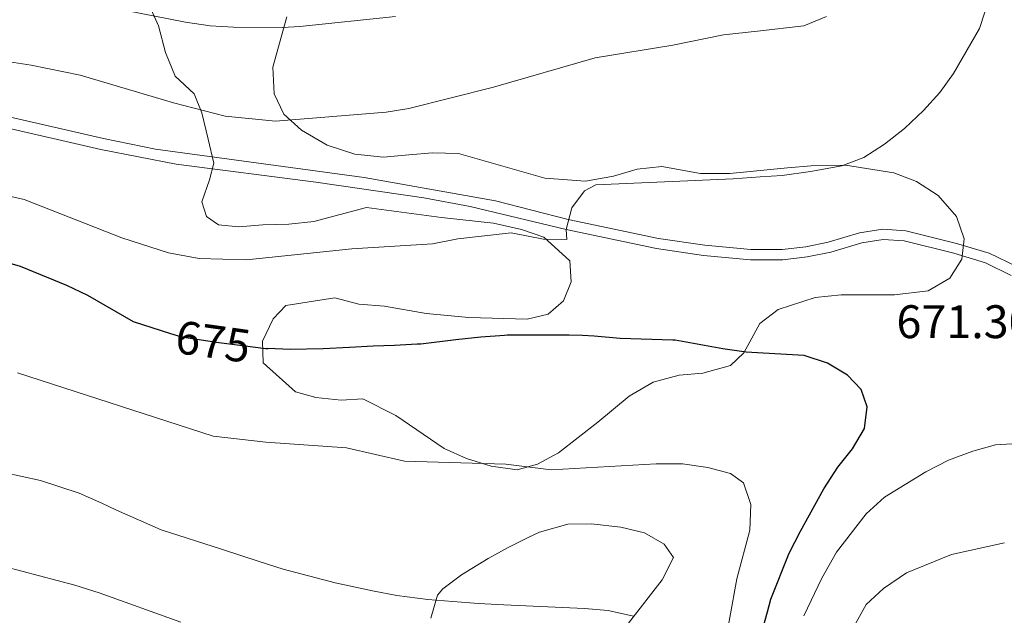
# Model space of a CAD drawing. Extents: x 593247 to 600089, y 775547 to 780270.
# Drawn here: x 595686 to 595896, y 775794 to 775921 of the extents above; entities that cross this region are included whole.
import ezdxf
from ezdxf.enums import TextEntityAlignment as Align

# ---------------------------------------------------------------- set-up
doc = ezdxf.new("R2010")
doc.units = 0
doc.header["$MEASUREMENT"] = 0
doc.linetypes.add('DGN Style 3', pattern=[118.28849200000002, 84.49178, -33.79671200000001])
doc.linetypes.add('DGN Style 5', pattern=[59.14424600000001, 25.347534, -33.79671200000001])
for name, color, linetype in [('Nivel 21', 7, 'Continuous'), ('Nivel 22', 7, 'Continuous'), ('Nivel 35', 7, 'Continuous'), ('Nivel 4', 7, 'Continuous'), ('Nivel 41', 7, 'Continuous'), ('Nivel 5', 7, 'Continuous'), ('Nivel 59', 7, 'Continuous')]:
    doc.layers.add(name, color=color, linetype=linetype)
doc.styles.add('Style-arial', font='arial.shx', dxfattribs={"bigfont": 'arialbig.shx'})
doc.styles.add('Style-ariali', font='ariali.shx', dxfattribs={"bigfont": 'arialibig.shx'})

msp = doc.modelspace()

# ---------------------------------------------------------------- linework, layer by layer
at = {"layer": 'Nivel 21', "color": 7, "linetype": 'Continuous', "lineweight": 0}
msp.add_polyline3d([(595898.3219999999, 775868.3330000001, 670.698), (595892.425, 775871.2039999999, 670.418), (595885.486, 775873.294, 670.448), (595874.663, 775875.99, 670.662), (595869.7609999999, 775876.348, 670.662), (595864.825, 775875.5689999999, 670.799), (595858.183, 775873.5150000001, 670.948), (595853.3870000001, 775872.5630000001, 670.948), (595848.412, 775871.993, 670.948), (595843.94, 775871.986, 670.87), (595841.729, 775871.9839999999, 670.832), (595831.933, 775872.9240000001, 670.625), (595822.037, 775874.3400000001, 670.5310000000001), (595802.8800000001, 775878.3940000001, 668.9490000000001), (595787.3530000001, 775882.3389999999, 668.4300000000001), (595759.4680000001, 775887.3189999999, 667.381), (595715.075, 775893.3119999999, 667.082), (595703.956, 775895.625, 667.3530000000001), (595678.908, 775901.358, 668.575)], dxfattribs=at)
at = {"layer": 'Nivel 21', "color": 7, "linetype": 'DGN Style 3', "lineweight": 0}
msp.add_polyline3d([(595897.0989999999, 775866.4850000001, 670.698), (595891.622, 775869.152, 670.418), (595884.9029999999, 775871.175, 670.448), (595874.315, 775873.8130000001, 670.662), (595869.8530000001, 775874.139, 670.662), (595865.3230000001, 775873.4240000001, 670.799), (595858.7220000001, 775871.3829999999, 670.948), (595853.726, 775870.3910000001, 670.948), (595848.538, 775869.797, 670.948), (595843.9780000001, 775869.79, 670.871), (595841.625, 775869.787, 670.832), (595831.672, 775870.7420000001, 670.625), (595821.6529999999, 775872.176, 670.5310000000001), (595802.425, 775876.2450000001, 668.9490000000001), (595781.9850000001, 775881.145, 668.256), (595772.158, 775882.9580000001, 667.872), (595749.196, 775886.3489999999, 667.125), (595719.433, 775890.145, 667.0360000000001), (595703.4480000001, 775893.301, 667.3530000000001), (595678.5930000001, 775898.99, 668.575)], dxfattribs=at)
at = {"layer": 'Nivel 22', "color": 30, "linetype": 'DGN Style 5', "lineweight": 30, "elevation": 675, "flags": 128}
msp.add_lwpolyline([(595718.264, 775854.132), (595720.5630000001, 775853.413), (595728.544, 775852.2110000001), (595733.5419999999, 775851.534), (595738.54, 775850.932), (595738.977, 775850.912)], dxfattribs=at)
at = {"layer": 'Nivel 35', "color": 92, "linetype": 'DGN Style 3', "lineweight": 0}
for points in [[(595712.5519999999, 775926.646, 669.095), (595715.6780000001, 775919.629, 669.095), (595717.163, 775913.9580000001, 669.095), (595719.247, 775908.882, 669.095), (595723.271, 775905.148, 669.095), (595724.908, 775901.1170000001, 670.139), (595726.2450000001, 775895.446, 672.2280000000001), (595727.433, 775890.371, 673.124), (595726.534, 775886.791, 673.87), (595724.888, 775882.1670000001, 674.765), (595725.929, 775879.033, 675.213), (595728.463, 775877.2390000001, 674.765), (595732.79, 775876.787, 675.9590000000001), (595737.8640000001, 775877.229, 677.6), (595743.385, 775877.372, 678.048), (595748.757, 775877.963, 678.048), (595759.9510000001, 775880.935, 678.048), (595775.9140000001, 775878.8289999999, 678.197), (595786.9550000001, 775877.6229999999, 679.987), (595792.922, 775876.274, 680.2860000000001), (595797.6939999999, 775874.6270000001, 680.4350000000001), (595803.21, 775869.548, 680.7330000000001), (595803.503, 775865.071, 680.5840000000001), (595801.858, 775861.044, 680.5840000000001), (595798.5719999999, 775858.213, 680.136), (595794.094, 775857.173, 679.987), (595781.71, 775857.4850000001, 679.987), (595772.6089999999, 775858.3900000001, 680.883), (595763.807, 775859.892, 680.7330000000001), (595758.287, 775860.3459999999, 681.927), (595753.2150000001, 775861.6939999999, 681.778), (595742.7690000001, 775860.064, 683.27), (595740.0800000001, 775857.2320000001, 683.419), (595737.837, 775852.46, 683.867), (595737.9809999999, 775847.834, 683.867), (595744.838, 775841.709, 685.359), (595749.1640000001, 775840.5109999999, 685.657), (595754.534, 775839.908, 685.657), (595759.1599999999, 775840.2010000001, 685.657), (595766.169, 775836.6130000001, 685.0600000000001), (595776.4569999999, 775829.588, 685.0600000000001), (595781.23, 775827.494, 684.7620000000001), (595786.45, 775825.8470000001, 684.7620000000001), (595791.97, 775825.095, 684.7620000000001), (595796.2990000001, 775826.284, 684.7620000000001), (595800.7779999999, 775828.6670000001, 684.613), (595809.1410000001, 775835.223, 684.165), (595815.861, 775840.736, 683.27), (595820.9380000001, 775843.7150000001, 682.375), (595826.46, 775845.2010000001, 681.479), (595831.534, 775845.6429999999, 681.778), (595837.355, 775847.2779999999, 681.33), (595840.193, 775849.9610000001, 681.181), (595843.631, 775856.2239999999, 681.33), (595847.514, 775859.2039999999, 681.33), (595855.425, 775861.7320000001, 679.987), (595860.9469999999, 775862.3219999999, 679.54), (595866.467, 775862.3160000001, 678.943), (595872.287, 775862.31, 679.092), (595879.45, 775863.1969999999, 677.898), (595884.078, 775865.878, 676.2570000000001), (595886.619, 775869.9040000001, 675.809), (595887.0719999999, 775874.2309999999, 675.063)], [(595887.0719999999, 775874.2309999999, 675.063), (595885.436, 775879.007, 673.571), (595881.561, 775883.4880000001, 672.527), (595876.939, 775886.477, 671.7810000000001), (595872.166, 775888.273, 671.631), (595861.872, 775889.925, 671.631), (595854.561, 775889.784, 671.631), (595849.487, 775889.342, 671.631), (595837.25, 775888.162, 670.885), (595830.983, 775888.169, 670.885), (595822.7779999999, 775889.6699999999, 670.736), (595817.5549999999, 775889.0789999999, 670.736), (595812.4809999999, 775887.592, 670.736), (595806.5109999999, 775886.554, 670.885), (595797.8570000001, 775887.1610000001, 671.184), (595779.51, 775892.4029999999, 670.885), (595773.99, 775892.558, 670.587), (595768.916, 775892.1159999999, 669.393), (595763.544, 775891.6740000001, 668.946), (595757.4269999999, 775892.2779999999, 668.498), (595751.6100000001, 775894.2239999999, 668.0500000000001), (595746.092, 775897.3640000001, 667.6030000000001), (595742.3659999999, 775900.7990000001, 666.409), (595740.2820000001, 775905.129, 665.365), (595739.9890000001, 775910.7990000001, 664.469), (595742.9850000001, 775921.5390000001, 661.634)], [(595773.611, 775793.5050000001, 699.182), (595775.0800000001, 775798.405, 698.639), (595776.2069999999, 775799.7620000001, 698.572), (595780.158, 775802.726, 698.489), (595785.854, 775806.192, 697.123), (595790.085, 775808.5560000001, 695.801), (595794.4909999999, 775810.7679999999, 694.908), (595796.7390000001, 775811.7720000001, 694.707)], [(595796.7390000001, 775811.7720000001, 694.707), (595802.783, 775813.51, 694.663), (595807.774, 775813.5889999999, 694.908), (595814.04, 775812.8360000001, 695.058), (595819.112, 775811.6359999999, 694.162), (595823.287, 775809.244, 693.565), (595825.2239999999, 775806.4070000001, 692.521), (595822.831, 775801.635, 692.2230000000001), (595815.7039999999, 775792.3999999999, 692.82), (595812.969, 775788.217, 692.67), (595811.324, 775784.936, 692.67), (595811.078, 775783.264, 692.9250000000001), (595812.209, 775775.6840000001, 694.908), (595811.46, 775773.297, 696.4010000000001), (595806.683, 775770.6170000001, 697.296), (595801.906, 775769.1300000001, 698.191), (595797.8759999999, 775767.642, 698.489)]]:
    msp.add_polyline3d(points, dxfattribs=at)
at = {"layer": 'Nivel 4', "color": 30, "linetype": 'Continuous', "lineweight": 30, "elevation": 675, "flags": 128}
for points in [[(595680.5930000001, 775870.094), (595686.2609999999, 775868.4469999999), (595696.104, 775864.4070000001), (595700.605, 775862.2309999999), (595710.271, 775856.6329999999), (595718.264, 775854.132)], [(595843.23, 775787.473), (595845.2649999999, 775794.8740000001), (595845.9990000001, 775797.538), (595849.898, 775807.307), (595852.2590000001, 775812.0179999999), (595857.2550000001, 775820.997), (595860.1939999999, 775825.6259999999), (595863.355, 775829.5800000001), (595865.9040000001, 775833.879), (595866.463, 775838.4750000001), (595865.206, 775842.149), (595862.3, 775845.2309999999), (595858.021, 775847.817), (595853.034, 775849.388), (595844.318, 775849.925), (595840.685, 775850.152), (595835.73, 775850.8219999999), (595825.6000000001, 775852.7039999999), (595825.122, 775852.717), (595813.8940000001, 775853.013), (595808.3740000001, 775853.541), (595805.926, 775853.6470000001), (595803.077, 775853.771), (595797.5560000001, 775853.777), (595794.497, 775853.78), (595789.8630000001, 775853.719), (595789.2749999999, 775853.7110000001), (595784.2760000001, 775853.3430000001), (595778.9780000001, 775852.7520000001), (595771.5160000001, 775851.865), (595770.7420000001, 775851.825), (595765.9210000001, 775851.5730000001), (595761.3700000001, 775851.429), (595756.2960000001, 775851.1359999999), (595750.7, 775850.844), (595743.6869999999, 775850.702), (595738.977, 775850.912)]]:
    msp.add_lwpolyline(points, dxfattribs=at)
at = {"layer": 'Nivel 5', "color": 30, "linetype": 'Continuous', "lineweight": 0, "flags": 128}
for points, elevation in [([(595893.7250000001, 775929.3300000001), (595890.3940000001, 775919.0290000001), (595884.8119999999, 775909.4780000001), (595881.896, 775905.416), (595878.436, 775901.5989999999), (595874.4299999999, 775897.7690000001), (595870.149, 775894.419), (595865.72, 775891.5930000001), (595861.0460000001, 775889.797), (595854.402, 775888.5719999999), (595848.4099999999, 775887.774), (595843.6740000001, 775887.436), (595837.953, 775887.0290000001), (595808.7239999999, 775885.774), (595806.3130000001, 775884.4469999999), (595803.6229999999, 775880.869), (595802.425, 775876.2450000001), (595802.5700000001, 775874.128), (595797.5660000001, 775874.1969999999), (595790.726, 775875.551), (595779.3840000001, 775874.2209999999), (595774.0120000001, 775873.182), (595756.851, 775872.156), (595734.3940000001, 775869.774), (595724.321, 775870.1030000001), (595717.7930000001, 775871.29), (595707.913, 775874.4480000001), (595687.092, 775882.5970000001), (595677.037, 775884.9269999999)], 670), ([(595699.2990000001, 775924.72), (595721.446, 775920.385), (595726.6669999999, 775919.6329999999), (595731.658, 775919.3389999999), (595742.0430000001, 775919.2250000001), (595745.7660000001, 775919.463), (595766.1070000001, 775921.6229999999)], 660), ([(595678.422, 775912.825), (595688.5719999999, 775911.229), (595699.0090000001, 775909.0730000001), (595718.848, 775903.2320000001), (595729.8870000001, 775900.385), (595740.551, 775899.283), (595764.1300000001, 775901.2080000001), (595768.9820000001, 775901.983), (595786.942, 775906.5449999999), (595808.604, 775912.8160000001), (595825.0860000001, 775915.5150000001), (595835.8670000001, 775917.673), (595843.1399999999, 775918.4990000001), (595852.9539999999, 775919.6140000001), (595857.8049999999, 775921.6270000001)], 665), ([(595835.7660000001, 775785.388), (595838.7039999999, 775801.898), (595841.5260000001, 775812.213), (595841.7, 775817.6769999999), (595840.1470000001, 775822.325), (595837.3859999999, 775824.283), (595832.557, 775825.581), (595827.196, 775826.334), (595821.5989999999, 775826.3729999999), (595799.209, 775825.0460000001), (595789.5760000001, 775826.267), (595768, 775826.8940000001), (595755.686, 775829.7609999999), (595738.524, 775830.9340000001), (595727.3400000001, 775832.26), (595685.706, 775845.6950000001)], 680), ([(595852.9750000001, 775793.9750000001), (595856.8330000001, 775802.014), (595859.923, 775807.568), (595866.2180000001, 775815.73), (595870.125, 775819.257), (595878.9369999999, 775824.6300000001), (595883.7390000001, 775827.155), (595888.912, 775829.0789999999), (595893.746, 775830.3670000001), (595904.193, 775831.0349999999)], 670), ([(595682.774, 775824.527), (595690.605, 775822.8019999999), (595698.8090000001, 775820.1070000001), (595703.656, 775818.013), (595706.788, 775816.517), (595711.4110000001, 775814.423), (595716.2579999999, 775812.3289999999), (595729.0860000001, 775808.212), (595737.1410000001, 775805.592), (595742.212, 775803.9450000001), (595753.25, 775801.023), (595761.2309999999, 775799.2990000001), (595766.378, 775798.3230000001), (595773.017, 775797.4950000001), (595778.3130000001, 775797.0420000001), (595783.7590000001, 775796.588), (595789.131, 775796.358), (595806.2930000001, 775795.5530000001), (595811.3659999999, 775795.1000000001), (595816.736, 775793.8999999999)], 685), ([(595895.672, 775809.5290000001), (595884.432, 775807.0320000001), (595874.8330000001, 775803.1799999999), (595869.939, 775799.798), (595866.27, 775796.405), (595859.405, 775784.1570000001)], 665), ([(595675.2930000001, 775806.507), (595697.892, 775800.514), (595703.038, 775798.8670000001), (595720.4140000001, 775792.656)], 690)]:
    msp.add_lwpolyline(points, dxfattribs=dict(at, elevation=elevation))
at = {"layer": 'Nivel 59', "color": 7, "linetype": 'Continuous', "lineweight": 0}
for points in [[(595712.5519999999, 775926.646, 669.095), (595715.6780000001, 775919.629, 669.095), (595717.163, 775913.9580000001, 669.095), (595719.247, 775908.882, 669.095), (595723.271, 775905.148, 669.095), (595724.908, 775901.1170000001, 670.139), (595726.2450000001, 775895.446, 672.2280000000001), (595727.433, 775890.371, 673.124), (595726.534, 775886.791, 673.87), (595724.888, 775882.1670000001, 674.765), (595725.929, 775879.033, 675.213), (595728.463, 775877.2390000001, 674.765), (595732.79, 775876.787, 675.9590000000001), (595737.8640000001, 775877.229, 677.6), (595743.385, 775877.372, 678.048), (595748.757, 775877.963, 678.048), (595759.9510000001, 775880.935, 678.048), (595775.9140000001, 775878.8289999999, 678.197), (595786.9550000001, 775877.6229999999, 679.987), (595792.922, 775876.274, 680.2860000000001), (595797.6939999999, 775874.6270000001, 680.4350000000001), (595803.21, 775869.548, 680.7330000000001), (595803.503, 775865.071, 680.5840000000001), (595801.858, 775861.044, 680.5840000000001), (595798.5719999999, 775858.213, 680.136), (595794.094, 775857.173, 679.987), (595781.71, 775857.4850000001, 679.987), (595772.6089999999, 775858.3900000001, 680.883), (595763.807, 775859.892, 680.7330000000001), (595758.287, 775860.3459999999, 681.927), (595753.2150000001, 775861.6939999999, 681.778), (595742.7690000001, 775860.064, 683.27), (595740.0800000001, 775857.2320000001, 683.419), (595737.837, 775852.46, 683.867), (595737.9809999999, 775847.834, 683.867), (595744.838, 775841.709, 685.359), (595749.1640000001, 775840.5109999999, 685.657), (595754.534, 775839.908, 685.657), (595759.1599999999, 775840.2010000001, 685.657), (595766.169, 775836.6130000001, 685.0600000000001), (595776.4569999999, 775829.588, 685.0600000000001), (595781.23, 775827.494, 684.7620000000001), (595786.45, 775825.8470000001, 684.7620000000001), (595791.97, 775825.095, 684.7620000000001), (595796.2990000001, 775826.284, 684.7620000000001), (595800.7779999999, 775828.6670000001, 684.613), (595809.1410000001, 775835.223, 684.165), (595815.861, 775840.736, 683.27), (595820.9380000001, 775843.7150000001, 682.375), (595826.46, 775845.2010000001, 681.479), (595831.534, 775845.6429999999, 681.778), (595837.355, 775847.2779999999, 681.33), (595840.193, 775849.9610000001, 681.181), (595843.631, 775856.2239999999, 681.33), (595847.514, 775859.2039999999, 681.33), (595855.425, 775861.7320000001, 679.987), (595860.9469999999, 775862.3219999999, 679.54), (595866.467, 775862.3160000001, 678.943), (595872.287, 775862.31, 679.092), (595879.45, 775863.1969999999, 677.898), (595884.078, 775865.878, 676.2570000000001), (595886.619, 775869.9040000001, 675.809), (595887.0719999999, 775874.2309999999, 675.063), (595885.436, 775879.007, 673.571), (595881.561, 775883.4880000001, 672.527), (595876.939, 775886.477, 671.7810000000001), (595872.166, 775888.273, 671.631), (595861.872, 775889.925, 671.631), (595854.561, 775889.784, 671.631), (595849.487, 775889.342, 671.631), (595837.25, 775888.162, 670.885), (595830.983, 775888.169, 670.885), (595822.7779999999, 775889.6699999999, 670.736), (595817.5549999999, 775889.0789999999, 670.736), (595812.4809999999, 775887.592, 670.736), (595806.5109999999, 775886.554, 670.885), (595797.8570000001, 775887.1610000001, 671.184), (595779.51, 775892.4029999999, 670.885), (595773.99, 775892.558, 670.587), (595768.916, 775892.1159999999, 669.393), (595763.544, 775891.6740000001, 668.946), (595757.4269999999, 775892.2779999999, 668.498), (595751.6100000001, 775894.2239999999, 668.0500000000001), (595746.092, 775897.3640000001, 667.6030000000001), (595742.3659999999, 775900.7990000001, 666.409), (595740.2820000001, 775905.129, 665.365), (595739.9890000001, 775910.7990000001, 664.469), (595742.9850000001, 775921.5390000001, 661.634)], [(595815.7039999999, 775792.3999999999, 692.82), (595822.831, 775801.635, 692.2230000000001), (595825.2239999999, 775806.4070000001, 692.521), (595823.287, 775809.244, 693.565), (595819.112, 775811.6359999999, 694.162), (595814.04, 775812.8360000001, 695.058), (595807.774, 775813.5889999999, 694.908), (595802.783, 775813.51, 694.663), (595796.7390000001, 775811.7720000001, 694.707), (595794.4909999999, 775810.7679999999, 694.908), (595790.085, 775808.5560000001, 695.801), (595785.854, 775806.192, 697.123), (595780.158, 775802.726, 698.489), (595776.2069999999, 775799.7620000001, 698.572), (595775.0800000001, 775798.405, 698.639), (595773.611, 775793.5050000001, 699.182)]]:
    msp.add_polyline3d(points, dxfattribs=at)

# ---------------------------------------------------------------- texts
at = {"layer": 'Nivel 41', "color": 7, "linetype": 'Continuous', "lineweight": 0, "style": 'Style-arial'}
msp.add_text('671.30', height=7.000002, dxfattribs=at).set_placement((595872.696, 775853.112, 671.297))
at = {"layer": 'Nivel 41', "color": 7, "linetype": 'Continuous', "lineweight": 0, "style": 'Style-ariali'}
msp.add_text('675', height=6.999996, rotation=351.9999999815881, dxfattribs=at).set_placement((595727.3073501529, 775852.3846941467, 675), align=Align.MIDDLE_CENTER)

doc.saveas('drawing.dxf')
